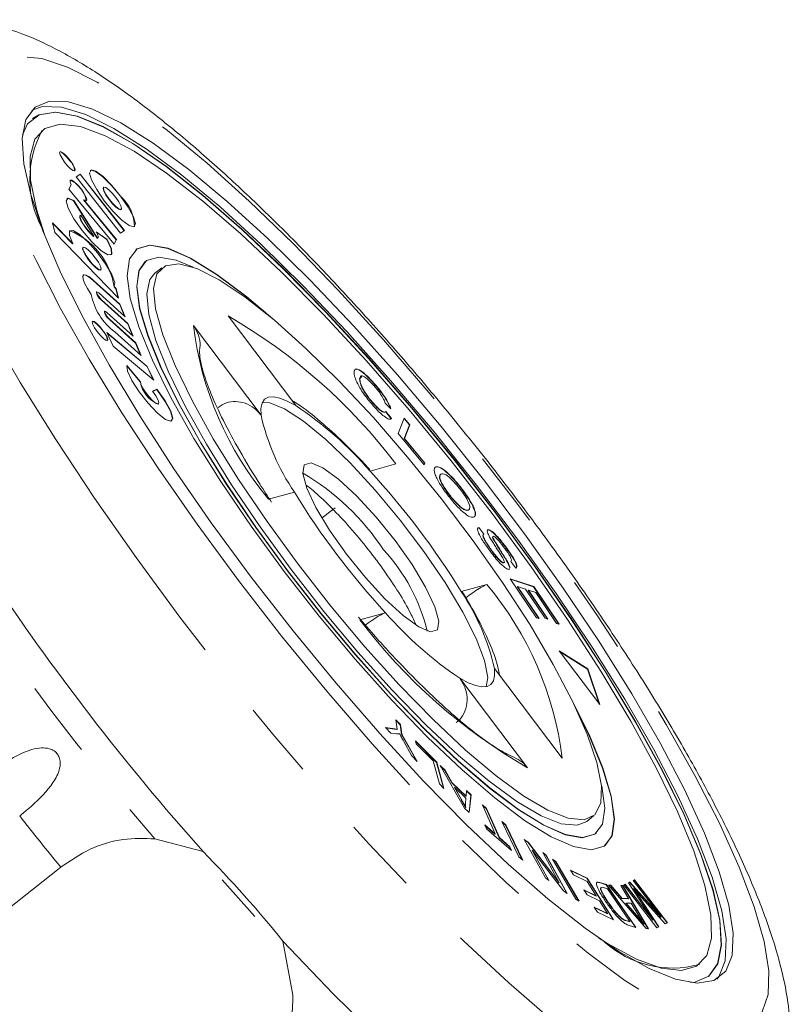
# Model space of a CAD drawing. Units: millimetres. Extents: x 184 to 290, y 47 to 268.
# Drawn here: x 269 to 282, y 251 to 268 of the extents above; entities that cross this region are included whole.
import ezdxf

# ---------------------------------------------------------------- set-up
doc = ezdxf.new("R2010")
doc.units = ezdxf.units.MM
doc.linetypes.add('PHANTOM', pattern=[12.7, 6.35, -1.27, 1.27, -1.27, 1.27, -1.27])

msp = doc.modelspace()

# ---------------------------------------------------------------- linework, layer by layer
at = {"color": 7, "linetype": 'Continuous', "lineweight": 15}
for p, q in [((269.417, 265.885), (269.414, 265.882)), ((270.046, 265.165), (269.98, 265.122)), ((269.98, 265.122), (270.706, 264.193)), ((270.043, 265.162), (269.981, 265.122)), ((270.043, 265.162), (270.046, 265.165)), ((270.768, 264.232), (270.043, 265.162)), ((270.772, 264.235), (270.046, 265.165)), ((269.896, 264.99), (269.857, 264.915)), ((270.431, 264.948), (270.428, 264.945)), ((269.857, 264.915), (270.604, 264.009)), ((269.936, 264.727), (269.94, 264.73)), ((270.324, 264.108), (269.936, 264.727)), ((270.328, 264.111), (269.94, 264.73)), ((270.097, 264.739), (270.101, 264.742)), ((270.639, 264.082), (270.097, 264.739)), ((270.643, 264.085), (270.101, 264.742)), ((270.268, 264.142), (270.052, 264.487)), ((270.717, 264.578), (270.721, 264.581)), ((269.92, 264.02), (269.589, 264.362)), ((269.589, 264.362), (269.626, 264.202)), ((269.916, 264.017), (269.591, 264.353)), ((269.626, 264.202), (270.674, 263.118)), ((270.264, 264.139), (270.268, 264.142)), ((270.488, 264.089), (270.309, 264.215)), ((270.484, 264.086), (270.314, 264.206)), ((270.706, 264.193), (270.772, 264.235)), ((269.916, 264.017), (269.92, 264.02)), ((270.324, 264.108), (270.328, 264.111)), ((270.484, 264.086), (270.488, 264.089)), ((270.603, 264.011), (270.639, 264.082)), ((270.604, 264.009), (270.643, 264.085)), ((270.639, 264.082), (270.643, 264.085)), ((270.093, 263.957), (270.089, 263.954)), ((271.12, 263.726), (271.116, 263.723)), ((270.381, 263.584), (270.385, 263.587)), ((271.39, 263.62), (271.275, 263.53)), ((270.695, 263.018), (270.26, 263.411)), ((270.699, 263.021), (270.264, 263.414)), ((270.314, 263.225), (270.31, 263.222)), ((270.35, 263.206), (270.785, 262.813)), ((270.602, 263.308), (270.606, 263.311)), ((270.633, 263.275), (270.602, 263.308)), ((270.637, 263.278), (270.606, 263.311)), ((270.633, 263.275), (270.637, 263.278)), ((270.668, 263.124), (270.633, 263.275)), ((270.674, 263.118), (270.637, 263.278)), ((270.827, 262.699), (270.391, 263.092)), ((270.831, 262.702), (270.395, 263.095)), ((270.695, 263.018), (270.699, 263.021)), ((270.777, 262.82), (270.695, 263.018)), ((270.785, 262.813), (270.699, 263.021)), ((270.446, 262.905), (270.442, 262.902)), ((270.481, 262.887), (270.917, 262.494)), ((270.958, 262.38), (270.523, 262.773)), ((270.962, 262.383), (270.527, 262.776)), ((270.827, 262.699), (270.831, 262.702)), ((270.908, 262.501), (270.827, 262.699)), ((270.917, 262.494), (270.831, 262.702)), ((273.598, 261.351), (272.481, 262.827)), ((271.15, 261.997), (270.482, 262.555)), ((270.482, 262.555), (270.589, 262.329)), ((271.146, 261.994), (270.487, 262.545)), ((270.613, 262.568), (271.048, 262.174)), ((271.91, 262.668), (273.026, 261.192)), ((270.958, 262.38), (270.962, 262.383)), ((271.04, 262.182), (270.958, 262.38)), ((271.048, 262.174), (270.962, 262.383)), ((270.589, 262.329), (271.258, 261.77)), ((271.037, 261.739), (270.814, 262.006)), ((271.04, 261.742), (270.815, 262.012)), ((271.146, 261.994), (271.15, 261.997)), ((271.249, 261.778), (271.146, 261.994)), ((271.258, 261.77), (271.15, 261.997)), ((271.037, 261.739), (271.04, 261.742)), ((274.686, 261.831), (274.651, 261.79)), ((274.651, 261.79), (274.655, 261.793)), ((274.888, 261.714), (274.891, 261.717)), ((271.309, 261.621), (271.238, 261.586)), ((271.306, 261.618), (271.239, 261.585)), ((271.306, 261.618), (271.309, 261.621)), ((271.333, 261.374), (271.337, 261.377)), ((274.875, 261.385), (274.879, 261.388)), ((275.167, 261.299), (275.075, 261.39)), ((275.081, 261.249), (275.173, 261.133)), ((275.085, 261.252), (275.177, 261.136)), ((275.173, 261.133), (275.177, 261.136)), ((275.286, 260.89), (275.387, 261.144)), ((275.385, 261.139), (275.475, 261.031)), ((275.387, 261.144), (275.478, 261.034)), ((275.718, 260.373), (275.286, 260.89)), ((275.475, 261.031), (275.386, 260.807)), ((275.478, 261.034), (275.389, 260.81)), ((275.475, 261.031), (275.478, 261.034)), ((275.386, 260.807), (275.389, 260.81)), ((275.386, 260.807), (275.726, 260.4)), ((275.389, 260.81), (275.729, 260.403)), ((275.726, 260.4), (275.716, 260.375)), ((275.729, 260.403), (275.718, 260.373)), ((275.726, 260.4), (275.729, 260.403)), ((275.248, 260.39), (274.823, 260.272)), ((275.892, 260.334), (275.896, 260.337)), ((273.576, 259.924), (273.151, 259.806)), ((276.321, 259.993), (276.325, 259.996)), ((276.135, 259.871), (276.139, 259.874)), ((274.031, 259.503), (274.211, 259.639)), ((276.447, 259.63), (276.451, 259.633)), ((276.615, 259.34), (276.619, 259.343)), ((276.615, 259.34), (276.698, 259.231)), ((276.619, 259.343), (276.702, 259.234)), ((276.767, 259.305), (276.771, 259.308)), ((276.849, 259.16), (276.852, 259.163)), ((276.815, 258.974), (276.819, 258.977)), ((277.074, 258.997), (277.078, 259)), ((277.074, 258.794), (277.078, 258.797)), ((277.226, 258.674), (277.142, 258.784)), ((277.024, 258.757), (277.031, 258.764)), ((277.024, 258.757), (277.028, 258.76)), ((277.117, 258.662), (277.111, 258.652)), ((277.121, 258.665), (277.112, 258.649)), ((277.134, 258.496), (277.524, 258.367)), ((277.567, 257.856), (277.134, 258.496)), ((277.137, 258.49), (277.52, 258.364)), ((276.325, 258.285), (276.749, 258.404)), ((277.253, 258.364), (277.256, 258.367)), ((277.253, 258.364), (277.605, 257.843)), ((277.256, 258.367), (277.613, 257.841)), ((277.389, 258.323), (277.256, 258.367)), ((277.71, 257.849), (277.389, 258.323)), ((277.431, 258.305), (277.435, 258.308)), ((277.431, 258.305), (277.749, 257.836)), ((277.435, 258.308), (277.756, 257.834)), ((277.555, 258.269), (277.435, 258.308)), ((277.52, 258.364), (277.524, 258.367)), ((277.52, 258.364), (277.936, 257.75)), ((277.524, 258.367), (277.944, 257.747)), ((276.325, 258.285), (276.337, 258.281)), ((277.898, 257.762), (277.555, 258.269)), ((274.653, 257.82), (275.078, 257.938)), ((277.613, 257.841), (277.567, 257.856)), ((277.756, 257.834), (277.71, 257.849)), ((277.944, 257.747), (277.898, 257.762)), ((278.412, 257.013), (277.939, 257.311)), ((277.939, 257.311), (278.61, 256.423)), ((278.408, 257.01), (277.947, 257.301)), ((277.991, 255.542), (276.874, 257.018)), ((278.408, 257.01), (278.412, 257.013)), ((278.602, 256.434), (278.408, 257.01)), ((278.61, 256.423), (278.412, 257.013)), ((276.303, 256.859), (277.419, 255.383)), ((275.076, 256.047), (275.271, 256.017)), ((275.164, 255.953), (275.076, 256.047)), ((275.08, 256.043), (275.267, 256.014)), ((275.247, 256.173), (275.323, 256.093)), ((275.271, 256.017), (275.247, 256.173)), ((275.248, 256.165), (275.319, 256.089)), ((275.319, 256.089), (275.323, 256.093)), ((275.319, 256.089), (275.343, 255.933)), ((275.323, 256.093), (275.347, 255.936)), ((275.258, 255.944), (275.164, 255.953)), ((275.267, 256.014), (275.271, 256.017)), ((275.343, 255.933), (275.347, 255.936)), ((275.343, 255.933), (275.587, 255.502)), ((275.347, 255.936), (275.601, 255.487)), ((275.509, 255.586), (275.379, 255.818)), ((275.572, 255.828), (275.923, 255.474)), ((275.586, 255.777), (275.572, 255.828)), ((275.575, 255.819), (275.919, 255.471)), ((275.863, 255.498), (275.586, 255.777)), ((275.601, 255.487), (275.509, 255.586)), ((275.967, 255.118), (275.863, 255.498)), ((275.919, 255.471), (275.923, 255.474)), ((275.919, 255.471), (276.035, 255.05)), ((275.923, 255.474), (276.041, 255.043)), ((275.978, 255.418), (276.061, 255.341)), ((276.38, 254.717), (275.978, 255.418)), ((275.987, 255.404), (276.057, 255.338)), ((276.057, 255.338), (276.061, 255.341)), ((276.057, 255.338), (276.175, 255.129)), ((276.061, 255.341), (276.178, 255.132)), ((276.041, 255.043), (275.967, 255.118)), ((276.175, 255.129), (276.178, 255.132)), ((276.175, 255.129), (276.403, 254.913)), ((276.178, 255.132), (276.406, 254.916)), ((276.216, 255.055), (276.22, 255.058)), ((276.216, 255.055), (276.323, 254.865)), ((276.22, 255.058), (276.326, 254.868)), ((276.405, 254.883), (276.22, 255.058)), ((276.397, 254.796), (276.405, 254.883)), ((276.403, 254.913), (276.406, 254.916)), ((276.406, 254.916), (276.412, 255.008)), ((276.412, 255.008), (276.489, 254.936)), ((276.412, 255.002), (276.485, 254.933)), ((276.485, 254.933), (276.455, 254.646)), ((276.489, 254.936), (276.458, 254.643)), ((276.485, 254.933), (276.489, 254.936)), ((276.398, 254.727), (276.402, 254.73)), ((276.886, 254.292), (276.675, 254.773)), ((276.675, 254.773), (276.744, 254.713)), ((276.68, 254.763), (276.74, 254.71)), ((276.458, 254.643), (276.38, 254.717)), ((276.74, 254.71), (276.744, 254.713)), ((276.74, 254.71), (276.951, 254.229)), ((276.744, 254.713), (276.955, 254.232)), ((278.395, 254.499), (278.51, 254.59)), ((276.714, 254.443), (276.886, 254.292)), ((276.742, 254.379), (276.714, 254.443)), ((276.718, 254.433), (276.882, 254.289)), ((277.276, 253.915), (276.995, 254.496)), ((276.995, 254.496), (277.062, 254.441)), ((277, 254.486), (277.058, 254.438)), ((277.058, 254.438), (277.062, 254.441)), ((277.058, 254.438), (277.333, 253.867)), ((277.062, 254.441), (277.342, 253.86)), ((277.155, 254.017), (276.742, 254.379)), ((276.882, 254.289), (276.886, 254.292)), ((278.546, 254.3), (278.55, 254.303)), ((271.276, 254.211), (272.07, 254.002)), ((276.951, 254.229), (276.955, 254.232)), ((276.951, 254.229), (277.123, 254.079)), ((276.955, 254.232), (277.127, 254.082)), ((277.123, 254.079), (277.127, 254.082)), ((277.123, 254.079), (277.146, 254.025)), ((277.127, 254.082), (277.155, 254.017)), ((277.366, 254.203), (277.428, 254.158)), ((277.714, 253.569), (277.366, 254.203)), ((277.371, 254.193), (277.425, 254.155)), ((277.425, 254.155), (277.428, 254.158)), ((277.425, 254.155), (277.939, 253.484)), ((277.428, 254.158), (277.943, 253.487)), ((277.342, 253.86), (277.276, 253.915)), ((277.495, 254.022), (277.499, 254.025)), ((277.495, 254.022), (277.763, 253.534)), ((277.499, 254.025), (277.772, 253.527)), ((278.013, 253.354), (277.499, 254.025)), ((277.67, 253.985), (277.728, 253.944)), ((277.943, 253.487), (277.67, 253.985)), ((277.675, 253.976), (277.724, 253.941)), ((277.724, 253.941), (277.728, 253.944)), ((277.724, 253.941), (278.067, 253.316)), ((277.728, 253.944), (278.076, 253.31)), ((278.214, 253.219), (277.83, 253.875)), ((277.83, 253.875), (277.886, 253.839)), ((277.835, 253.866), (277.882, 253.836)), ((277.882, 253.836), (277.886, 253.839)), ((277.882, 253.836), (278.261, 253.189)), ((277.886, 253.839), (278.27, 253.183)), ((265.391, 250.329), (269.722, 253.744)), ((278.177, 253.617), (278.126, 253.698)), ((278.126, 253.698), (278.402, 253.564)), ((278.13, 253.691), (278.398, 253.561)), ((278.404, 253.506), (278.177, 253.617)), ((272.921, 252.932), (272.383, 253.536)), ((277.772, 253.527), (277.714, 253.569)), ((277.939, 253.484), (277.943, 253.487)), ((278.398, 253.561), (278.402, 253.564)), ((278.398, 253.561), (278.832, 252.88)), ((278.402, 253.564), (278.84, 252.876)), ((278.554, 253.272), (278.404, 253.506)), ((278.606, 253.49), (278.719, 253.456)), ((278.61, 253.493), (278.723, 253.459)), ((278.719, 253.456), (278.723, 253.459)), ((278.719, 253.456), (279.199, 252.754)), ((278.723, 253.459), (279.206, 252.751)), ((278.756, 253.449), (278.794, 253.448)), ((279.377, 252.732), (278.756, 253.449)), ((278.759, 253.445), (278.79, 253.445)), ((278.79, 253.445), (278.794, 253.448)), ((278.79, 253.445), (278.976, 253.228)), ((278.794, 253.448), (278.98, 253.231)), ((279.085, 253.228), (278.956, 253.443)), ((278.956, 253.443), (278.991, 253.443)), ((278.958, 253.44), (278.988, 253.44)), ((278.988, 253.44), (278.991, 253.443)), ((278.988, 253.44), (279.407, 252.731)), ((278.991, 253.443), (279.412, 252.731)), ((279.009, 253.452), (279.032, 253.463)), ((279.554, 252.746), (279.009, 253.452)), ((279.01, 253.451), (279.028, 253.46)), ((279.028, 253.46), (279.032, 253.463)), ((279.028, 253.46), (279.484, 252.869)), ((279.032, 253.463), (279.488, 252.872)), ((279.085, 253.489), (279.106, 253.499)), ((279.085, 253.488), (279.103, 253.496)), ((279.488, 252.872), (279.085, 253.489)), ((279.103, 253.496), (279.106, 253.499)), ((279.103, 253.496), (279.618, 252.921)), ((279.106, 253.499), (279.622, 252.924)), ((279.159, 253.525), (279.182, 253.536)), ((279.159, 253.524), (279.178, 253.533)), ((279.622, 252.924), (279.159, 253.525)), ((279.178, 253.533), (279.182, 253.536)), ((279.178, 253.533), (279.722, 252.828)), ((279.182, 253.536), (279.726, 252.83)), ((278.076, 253.31), (278.013, 253.354)), ((278.349, 253.372), (278.554, 253.272)), ((278.401, 253.291), (278.349, 253.372)), ((278.354, 253.365), (278.55, 253.269)), ((278.605, 253.191), (278.401, 253.291)), ((278.55, 253.269), (278.554, 253.272)), ((278.625, 253.379), (278.629, 253.382)), ((278.739, 253.388), (278.672, 253.408)), ((279.107, 252.847), (278.739, 253.388)), ((279.169, 253.389), (279.173, 253.392)), ((279.247, 253.271), (279.582, 252.76)), ((279.25, 253.274), (279.586, 252.762)), ((279.69, 252.812), (279.262, 253.291)), ((278.27, 253.183), (278.214, 253.219)), ((278.74, 252.981), (278.605, 253.191)), ((278.748, 253.162), (278.752, 253.165)), ((278.976, 253.228), (278.98, 253.231)), ((278.976, 253.228), (279.081, 253.225)), ((278.98, 253.231), (279.085, 253.228)), ((279.042, 253.15), (279.046, 253.153)), ((279.042, 253.15), (279.212, 252.952)), ((279.046, 253.153), (279.216, 252.955)), ((279.131, 253.151), (279.046, 253.153)), ((279.081, 253.225), (279.085, 253.228)), ((279.256, 252.943), (279.131, 253.151)), ((278.521, 253.088), (278.74, 252.981)), ((278.573, 253.006), (278.521, 253.088)), ((278.526, 253.08), (278.736, 252.978)), ((278.84, 252.876), (278.573, 253.006)), ((278.736, 252.978), (278.74, 252.981)), ((278.974, 252.895), (278.978, 252.898)), ((279.038, 252.864), (279.104, 252.844)), ((279.041, 252.867), (279.107, 252.847)), ((279.206, 252.751), (279.098, 252.784)), ((279.104, 252.844), (279.107, 252.847)), ((279.337, 252.804), (279.341, 252.807)), ((279.484, 252.869), (279.488, 252.872)), ((279.618, 252.921), (279.622, 252.924)), ((279.726, 252.83), (279.69, 252.812)), ((279.412, 252.731), (279.377, 252.732)), ((279.586, 252.762), (279.554, 252.746)), ((273.387, 252.526), (273.547, 251.668)), ((280.249, 252.14), (280.253, 252.143))]:
    msp.add_line(p, q, dxfattribs=at)
at = {"color": 8, "linetype": 'PHANTOM', "lineweight": 0}
for p, q in [((270.26, 263.411), (270.264, 263.414)), ((270.391, 263.092), (270.395, 263.095)), ((270.523, 262.773), (270.527, 262.776)), ((276.323, 254.865), (276.326, 254.868)), ((278.606, 253.49), (278.61, 253.493)), ((279.247, 253.271), (279.25, 253.274)), ((279.212, 252.952), (279.216, 252.955)), ((279.038, 252.864), (279.041, 252.867))]:
    msp.add_line(p, q, dxfattribs=at)
at = {"color": 8, "linetype": 'PHANTOM', "lineweight": 0, "flags": 128}
for points in [[(271.689, 257.862), (270.964, 258.845), (270.279, 259.825), (269.64, 260.79), (269.056, 261.73), (268.533, 262.632), (268.078, 263.487), (267.696, 264.285), (267.391, 265.016), (267.167, 265.671), (267.027, 266.244), (266.971, 266.727), (267.002, 267.114), (267.118, 267.401), (267.318, 267.585), (267.495, 267.649)], [(272.655, 258.466), (271.971, 259.396), (271.327, 260.322), (270.731, 261.232), (270.193, 262.113), (269.719, 262.953), (269.316, 263.741), (268.989, 264.467), (268.743, 265.12), (268.581, 265.691), (268.504, 266.174), (268.515, 266.561), (268.613, 266.847), (268.797, 267.028), (269.064, 267.102), (269.41, 267.069), (269.832, 266.927), (270.322, 266.68), (270.875, 266.33), (271.484, 265.882), (272.139, 265.343), (272.832, 264.72), (273.554, 264.02), (274.295, 263.254), (275.044, 262.432), (275.792, 261.565), (276.529, 260.665), (277.245, 259.744), (277.929, 258.814), (278.574, 257.887), (279.169, 256.978), (279.707, 256.097), (280.181, 255.257), (280.584, 254.469), (280.911, 253.743), (281.157, 253.09), (281.32, 252.519), (281.396, 252.036), (281.385, 251.649), (281.287, 251.363), (281.103, 251.182), (280.836, 251.107), (280.49, 251.141), (280.069, 251.283), (279.578, 251.53), (279.025, 251.88), (278.417, 252.328), (277.761, 252.867), (277.068, 253.49), (276.346, 254.19), (275.606, 254.956), (274.856, 255.778), (274.108, 256.645), (273.371, 257.545), (272.655, 258.466)], [(281.519, 249.861), (281.469, 249.773), (281.269, 249.589), (280.987, 249.511), (280.626, 249.539), (280.191, 249.673), (279.687, 249.911), (279.12, 250.251), (278.497, 250.689), (277.824, 251.22), (277.109, 251.837), (276.362, 252.533), (275.59, 253.3), (274.803, 254.129), (274.011, 255.01), (273.221, 255.934), (272.444, 256.888), (271.689, 257.862)], [(279.502, 247.301), (279.085, 247.373), (278.591, 247.558), (278.026, 247.853), (277.395, 248.255), (276.708, 248.76), (275.97, 249.361), (275.191, 250.051), (274.38, 250.823), (273.547, 251.668)]]:
    msp.add_lwpolyline(points, dxfattribs=at)
at = {"color": 7, "linetype": 'Continuous', "lineweight": 15, "flags": 128}
for points in [[(272.864, 258.524), (272.206, 259.42), (271.59, 260.31), (271.025, 261.182), (270.519, 262.023), (270.08, 262.819), (269.715, 263.56), (269.43, 264.232), (269.228, 264.827), (269.113, 265.335), (269.087, 265.749), (269.149, 266.062), (269.299, 266.27), (269.535, 266.369), (269.853, 266.357), (270.248, 266.236), (270.715, 266.007), (271.246, 265.673), (271.833, 265.24), (272.467, 264.713), (273.139, 264.102), (273.838, 263.415), (274.554, 262.662), (275.276, 261.856), (275.994, 261.008), (276.695, 260.131), (277.37, 259.238), (278.008, 258.344), (278.6, 257.461), (279.137, 256.603), (279.61, 255.782), (280.012, 255.013), (280.338, 254.305), (280.582, 253.67), (280.741, 253.117), (280.812, 252.656), (280.794, 252.291), (280.687, 252.031), (280.494, 251.877), (280.216, 251.833), (279.859, 251.899), (279.427, 252.075), (278.927, 252.357), (278.368, 252.741), (277.756, 253.222), (277.102, 253.792), (276.415, 254.443), (275.706, 255.164), (274.985, 255.945), (274.264, 256.774), (273.553, 257.638), (272.864, 258.524)], [(269.247, 266.22), (269.42, 266.278), (269.738, 266.267), (270.134, 266.146), (270.6, 265.916), (271.131, 265.583), (271.718, 265.149), (272.352, 264.623), (273.024, 264.011), (273.723, 263.324), (274.439, 262.572), (275.161, 261.765), (275.879, 260.917), (276.58, 260.04), (277.255, 259.148), (277.893, 258.253), (278.485, 257.37), (279.022, 256.512), (279.495, 255.692), (279.897, 254.922), (280.223, 254.214), (280.467, 253.579), (280.626, 253.027), (280.697, 252.565), (280.679, 252.201), (280.572, 251.94), (280.539, 251.899)], [(276.893, 259.587), (276.213, 260.461), (275.512, 261.314), (274.801, 262.131), (274.09, 262.901), (273.391, 263.613), (272.713, 264.254), (272.068, 264.817), (271.465, 265.291), (270.912, 265.67), (270.42, 265.948), (269.994, 266.121), (269.641, 266.187), (269.368, 266.143), (269.177, 265.992), (269.091, 265.813)], [(276.889, 259.584), (276.209, 260.458), (275.508, 261.311), (274.797, 262.128), (274.086, 262.898), (273.387, 263.61), (272.709, 264.251), (272.064, 264.813), (271.461, 265.288), (270.909, 265.667), (270.416, 265.945), (269.99, 266.118), (269.638, 266.183), (269.364, 266.14), (269.259, 266.079)], [(276.836, 259.571), (276.161, 260.438), (275.466, 261.282), (274.76, 262.091), (274.056, 262.851), (273.364, 263.551), (272.695, 264.179), (272.06, 264.725), (271.469, 265.182), (270.931, 265.541), (270.454, 265.797), (270.047, 265.947), (269.715, 265.987), (269.463, 265.917), (269.297, 265.738), (269.218, 265.453), (269.227, 265.067), (269.325, 264.585), (269.455, 264.169)], [(269.878, 265.389), (269.828, 265.449), (269.779, 265.498), (269.738, 265.528), (269.712, 265.535), (269.703, 265.518), (269.714, 265.48), (269.744, 265.425), (269.786, 265.363), (269.836, 265.303), (269.885, 265.254), (269.926, 265.224), (269.952, 265.217), (269.961, 265.234), (269.95, 265.272), (269.92, 265.327), (269.878, 265.389)], [(269.874, 265.386), (269.824, 265.446), (269.775, 265.495), (269.734, 265.525), (269.708, 265.532), (269.706, 265.532)], [(270.711, 264.802), (270.565, 264.979), (270.421, 265.123), (270.3, 265.212), (270.222, 265.233), (270.197, 265.183), (270.23, 265.07), (270.316, 264.909), (270.441, 264.727), (270.587, 264.551), (270.731, 264.407), (270.852, 264.317), (270.93, 264.296), (270.955, 264.346), (270.922, 264.46), (270.836, 264.62), (270.711, 264.802)], [(270.707, 264.799), (270.561, 264.976), (270.417, 265.12), (270.296, 265.209), (270.218, 265.23), (270.207, 265.225)], [(270.101, 264.742), (270.136, 264.726), (270.151, 264.74), (270.142, 264.779), (270.111, 264.84), (270.063, 264.909), (270.007, 264.977), (269.952, 265.031), (269.907, 265.063), (269.881, 265.066), (269.877, 265.04), (269.896, 264.99)], [(270.428, 264.945), (270.422, 264.927), (270.435, 264.882), (270.469, 264.819), (270.519, 264.747), (270.576, 264.677), (270.634, 264.62), (270.681, 264.585), (270.712, 264.576), (270.717, 264.578)], [(270.629, 264.78), (270.572, 264.849), (270.514, 264.906), (270.467, 264.942), (270.436, 264.95), (270.426, 264.93), (270.439, 264.885), (270.473, 264.822), (270.523, 264.75), (270.58, 264.68), (270.637, 264.623), (270.685, 264.588), (270.716, 264.579), (270.726, 264.599), (270.713, 264.644), (270.679, 264.707), (270.629, 264.78)], [(269.94, 264.73), (269.845, 264.769), (269.811, 264.724), (269.844, 264.604), (269.938, 264.43), (270.077, 264.233), (270.235, 264.048), (270.386, 263.906), (270.502, 263.835), (270.563, 263.845), (270.558, 263.935), (270.488, 264.089)], [(269.936, 264.727), (269.841, 264.766), (269.821, 264.759)], [(270.048, 264.484), (270.036, 264.473), (270.038, 264.445), (270.055, 264.402), (270.085, 264.349), (270.125, 264.29), (270.172, 264.232), (270.219, 264.18), (270.264, 264.139)], [(270.052, 264.487), (270.039, 264.476), (270.042, 264.448), (270.059, 264.405), (270.089, 264.352), (270.129, 264.293), (270.175, 264.235), (270.223, 264.183), (270.268, 264.142)], [(270.606, 263.311), (270.614, 263.381), (270.564, 263.512), (270.463, 263.684), (270.328, 263.869), (270.178, 264.039), (270.039, 264.168), (269.93, 264.235), (269.869, 264.231), (269.866, 264.155), (269.92, 264.02)], [(270.309, 264.215), (270.321, 264.193), (270.33, 264.173), (270.337, 264.155), (270.341, 264.14), (270.342, 264.127), (270.34, 264.118), (270.335, 264.113), (270.328, 264.111)], [(270.551, 263.832), (270.559, 263.842), (270.554, 263.932), (270.484, 264.086)], [(273.222, 262.778), (272.791, 263.144), (272.298, 263.513), (271.862, 263.782), (271.493, 263.944), (271.198, 263.995), (270.984, 263.936), (270.857, 263.767), (270.818, 263.491), (270.869, 263.115), (271.009, 262.648), (271.234, 262.1), (271.54, 261.483), (271.919, 260.81), (272.363, 260.098), (272.863, 259.361), (273.406, 258.617), (273.982, 257.881), (274.577, 257.171), (275.177, 256.502), (275.77, 255.889), (276.342, 255.346), (276.88, 254.885), (277.372, 254.516), (277.808, 254.247), (278.178, 254.085), (278.473, 254.033), (278.686, 254.093), (278.814, 254.262), (278.852, 254.538), (278.801, 254.913), (278.662, 255.38), (278.437, 255.929), (278.131, 256.546), (278.119, 256.568)], [(273.097, 262.882), (272.787, 263.141), (272.294, 263.51), (271.858, 263.779), (271.489, 263.94), (271.194, 263.992), (270.98, 263.933), (270.962, 263.919)], [(270.089, 263.954), (270.083, 263.936), (270.097, 263.891), (270.131, 263.827), (270.181, 263.754), (270.239, 263.683), (270.297, 263.626), (270.345, 263.59), (270.377, 263.582), (270.381, 263.584)], [(270.293, 263.787), (270.234, 263.858), (270.177, 263.915), (270.129, 263.951), (270.097, 263.959), (270.087, 263.939), (270.1, 263.894), (270.135, 263.83), (270.185, 263.757), (270.243, 263.686), (270.301, 263.629), (270.349, 263.593), (270.381, 263.585), (270.39, 263.605), (270.377, 263.65), (270.343, 263.714), (270.293, 263.787)], [(271.116, 263.723), (271.012, 263.573), (270.975, 263.309), (271.024, 262.948), (271.158, 262.5), (271.374, 261.974), (271.668, 261.381), (272.032, 260.736), (272.458, 260.052), (272.938, 259.344), (273.46, 258.63), (274.012, 257.923), (274.583, 257.242), (275.159, 256.599), (275.729, 256.011), (276.278, 255.489), (276.794, 255.047), (277.267, 254.693), (277.686, 254.435), (278.04, 254.279), (278.323, 254.23), (278.528, 254.287), (278.546, 254.3)], [(271.908, 263.629), (271.626, 263.746), (271.343, 263.796), (271.138, 263.739), (271.016, 263.576), (270.979, 263.312), (271.028, 262.951), (271.162, 262.503), (271.378, 261.977), (271.671, 261.384), (272.035, 260.739), (272.462, 260.055), (272.942, 259.347), (273.463, 258.633), (274.016, 257.926), (274.587, 257.245), (275.163, 256.602), (275.732, 256.014), (276.281, 255.492), (276.798, 255.05), (277.271, 254.696), (277.689, 254.438), (278.044, 254.282), (278.327, 254.233), (278.532, 254.29), (278.655, 254.452), (278.692, 254.717), (278.643, 255.077), (278.64, 255.091)], [(273.636, 258.739), (273.124, 259.441), (272.655, 260.134), (272.239, 260.804), (271.888, 261.434), (271.608, 262.009), (271.406, 262.516), (271.287, 262.943), (271.255, 263.28), (271.309, 263.52), (271.448, 263.656), (271.669, 263.685), (271.968, 263.607), (272.336, 263.423), (272.765, 263.138), (273.246, 262.759), (273.767, 262.294), (274.315, 261.754), (274.878, 261.152), (275.443, 260.502), (275.996, 259.819), (276.525, 259.12), (277.017, 258.42), (277.461, 257.737), (277.845, 257.085), (278.162, 256.481), (278.404, 255.938), (278.564, 255.47), (278.64, 255.086), (278.629, 254.797), (278.532, 254.609), (278.352, 254.526), (278.091, 254.551), (277.757, 254.682), (277.357, 254.917), (276.9, 255.25), (276.398, 255.674), (275.862, 256.178), (275.305, 256.75), (274.739, 257.378), (274.178, 258.046), (273.636, 258.739)], [(270.264, 263.414), (270.195, 263.47), (270.139, 263.502), (270.102, 263.506), (270.085, 263.484), (270.09, 263.436), (270.117, 263.366), (270.163, 263.279), (270.226, 263.183)], [(270.26, 263.411), (270.191, 263.467), (270.136, 263.499), (270.098, 263.503), (270.093, 263.501)], [(273.521, 258.649), (273.009, 259.35), (272.54, 260.044), (272.124, 260.713), (271.773, 261.343), (271.493, 261.918), (271.291, 262.425), (271.173, 262.853), (271.14, 263.19), (271.194, 263.429), (271.275, 263.53)], [(270.395, 263.095), (270.372, 263.119), (270.349, 263.147), (270.329, 263.176), (270.316, 263.201), (270.312, 263.219), (270.317, 263.226), (270.33, 263.221), (270.35, 263.206)], [(270.527, 262.776), (270.504, 262.799), (270.48, 262.828), (270.461, 262.857), (270.448, 262.882), (270.443, 262.899), (270.448, 262.906), (270.461, 262.902), (270.481, 262.887)], [(270.414, 262.594), (270.365, 262.654), (270.316, 262.703), (270.275, 262.734), (270.248, 262.741), (270.239, 262.724), (270.251, 262.685), (270.28, 262.631), (270.322, 262.569), (270.372, 262.509), (270.421, 262.46), (270.462, 262.429), (270.489, 262.422), (270.497, 262.439), (270.486, 262.478), (270.457, 262.532), (270.414, 262.594)], [(270.41, 262.591), (270.361, 262.651), (270.312, 262.7), (270.271, 262.731), (270.244, 262.738), (270.242, 262.737)], [(270.815, 262.012), (270.825, 261.918), (270.896, 261.765), (271.016, 261.578), (271.166, 261.389), (271.32, 261.228), (271.452, 261.124), (271.54, 261.093), (271.57, 261.141), (271.536, 261.259), (271.444, 261.429), (271.309, 261.621)], [(271.238, 261.586), (271.292, 261.509), (271.329, 261.441), (271.342, 261.394), (271.33, 261.375), (271.295, 261.387), (271.242, 261.429), (271.181, 261.493), (271.121, 261.569), (271.073, 261.644), (271.044, 261.705), (271.04, 261.742)], [(271.552, 261.096), (271.566, 261.138), (271.532, 261.256), (271.44, 261.426), (271.306, 261.618)], [(273.026, 261.192), (273.023, 261.305), (273.043, 261.393), (273.085, 261.454), (273.148, 261.488), (273.232, 261.495), (273.336, 261.474), (273.458, 261.426), (273.598, 261.351)], [(273.047, 261.401), (273.168, 261.397), (273.415, 261.299), (273.728, 261.094), (274.094, 260.792), (274.494, 260.407), (274.91, 259.956), (275.322, 259.462), (275.712, 258.946), (276.061, 258.434), (276.352, 257.949), (276.573, 257.514), (276.712, 257.149), (276.763, 256.871), (276.739, 256.718)], [(274.435, 258.903), (274.155, 259.299), (273.93, 259.672), (273.779, 259.992), (273.713, 260.233), (273.738, 260.375), (273.852, 260.406), (274.045, 260.325), (274.303, 260.138), (274.603, 259.86), (274.923, 259.513), (275.235, 259.126), (275.515, 258.73), (275.74, 258.356), (275.892, 258.037), (275.958, 257.796), (275.933, 257.654), (275.819, 257.622), (275.625, 257.703), (275.368, 257.891), (275.067, 258.169), (274.748, 258.516), (274.435, 258.903)], [(278.592, 252.58), (278.74, 252.488), (279.216, 252.231), (279.624, 252.082), (279.956, 252.042), (280.207, 252.112), (280.374, 252.291), (280.453, 252.575), (280.443, 252.962), (280.345, 253.444), (280.161, 254.013), (279.892, 254.662), (279.543, 255.379), (279.121, 256.153), (278.63, 256.973), (278.08, 257.825), (277.479, 258.695), (276.836, 259.571)], [(280.404, 251.944), (280.405, 251.945), (280.553, 252.15), (280.615, 252.458), (280.589, 252.866), (280.475, 253.368), (280.276, 253.954), (279.995, 254.618), (279.635, 255.348), (279.202, 256.133), (278.703, 256.962), (278.146, 257.823), (277.538, 258.701), (276.889, 259.584)], [(280.107, 251.843), (280.176, 251.85), (280.409, 251.948), (280.557, 252.153), (280.619, 252.461), (280.592, 252.869), (280.479, 253.371), (280.28, 253.957), (279.998, 254.621), (279.639, 255.351), (279.206, 256.136), (278.707, 256.965), (278.149, 257.826), (277.542, 258.704), (276.893, 259.587)], [(278.395, 254.499), (278.237, 254.436), (277.976, 254.46), (277.642, 254.592), (277.242, 254.827), (276.786, 255.16), (276.283, 255.583), (275.747, 256.087), (275.19, 256.66), (274.624, 257.287), (274.063, 257.956), (273.521, 258.649)], [(276.874, 257.018), (276.877, 256.905), (276.857, 256.817), (276.816, 256.756), (276.752, 256.722), (276.668, 256.715), (276.565, 256.736), (276.442, 256.784), (276.303, 256.859)], [(278.701, 254.103), (278.81, 254.259), (278.849, 254.535), (278.798, 254.91), (278.658, 255.377), (278.433, 255.926), (278.191, 256.422)], [(279.834, 247.799), (279.467, 247.81), (279.021, 247.933), (278.5, 248.167), (277.912, 248.509), (277.262, 248.956), (276.56, 249.501), (275.812, 250.138), (275.027, 250.861), (274.216, 251.66), (273.387, 252.526)]]:
    msp.add_lwpolyline(points, dxfattribs=at)
at = {"color": 7, "linetype": 'Continuous', "lineweight": 15}
for centre, radius, start, end in [((270.93, 265.078), 1.716, 152.0689, 207.9556), ((269.71, 265.205), 0.244, 2.9477, 47.8765), ((269.707, 264.656), 0.443, 9.3473, 67.164), ((270.272, 264.296), 0.665, 0.2177, 49.1942), ((269.424, 263.127), 1.192, 8.732, 68.0357), ((302.892, 281.457), 41.277, 205.459, 221.6938), ((271.197, 263.364), 0.988, 190.5851, 233.7506), ((270.497, 263.249), 0.189, 188.2099, 235.9921), ((270.629, 262.929), 0.189, 188.2099, 235.9921), ((270.247, 262.41), 0.244, 2.9477, 47.8765), ((271.512, 261.822), 0.483, 189.9274, 248.1931), ((270.14, 256.192), 6.211, 41.062, 56.1688), ((276.658, 262.014), 3.724, 192.7559, 214.1365), ((265.414, 251.596), 12.798, 31.5146, 42.6797), ((284.486, 266.614), 12.798, 211.5146, 222.6797), ((273.242, 256.196), 3.724, 12.7559, 34.1365), ((279.761, 262.018), 6.211, 221.062, 236.1688), ((257.687, 239.832), 20.19, 38.9555, 44.5711), ((279.811, 253.762), 1.679, 227.8847, 285.1132)]:
    msp.add_arc(centre, radius, start, end, dxfattribs=at)
at = {"color": 8, "linetype": 'PHANTOM', "lineweight": 0}
for centre, radius, start, end in [((303.779, 282.249), 42.925, 206.3713, 220.7815), ((267.833, 254.763), 9.308, 37.1924, 60.0384), ((277.386, 263.343), 5.518, 187.0267, 219.8657), ((271.624, 256.715), 4.099, 33.4592, 59.384), ((272.849, 256.924), 3.003, 13.6975, 43.053), ((272.514, 254.867), 5.518, 7.0267, 39.8657), ((282.068, 263.447), 9.308, 217.1924, 240.0384), ((314.558, 290.335), 57.871, 218.1466, 219.21824)]:
    msp.add_arc(centre, radius, start, end, dxfattribs=at)
at = {"color": 7, "linetype": 'Continuous', "lineweight": 15}
msp.add_ellipse((329.042, 301.756), major_axis=(189.074, 143.693), ratio=0.001569, start_param=4.415964, end_param=4.417182, dxfattribs=at)
for points, knots in [([(281.516, 249.882), (281.552, 249.954), (281.657, 250.167), (281.732, 250.543), (281.766, 251.015), (281.719, 251.555), (281.585, 252.194), (281.349, 252.927), (281.023, 253.722), (280.632, 254.542), (280.182, 255.386), (279.677, 256.255), (279.121, 257.143), (278.521, 258.046), (277.881, 258.955), (277.207, 259.862), (276.508, 260.758), (275.79, 261.633), (275.06, 262.48), (274.326, 263.289), (273.595, 264.052), (272.873, 264.761), (272.165, 265.41), (271.476, 265.994), (270.806, 266.508), (270.151, 266.95), (269.497, 267.314), (268.898, 267.56), (268.345, 267.683), (267.91, 267.717), (267.639, 267.666), (267.534, 267.647)], [0, 0, 0, 0, 0.012108, 0.035819, 0.062206, 0.093357, 0.131269, 0.173683, 0.214277, 0.253173, 0.291058, 0.328341, 0.365246, 0.40191, 0.43842, 0.474838, 0.511209, 0.547574, 0.58396, 0.620404, 0.656953, 0.693667, 0.730628, 0.767964, 0.805876, 0.844711, 0.88509, 0.927999, 0.958057, 0.983765, 1, 1, 1, 1]), ([(271.91, 262.668), (271.941, 262.617), (272.003, 262.514), (272.032, 262.361), (272.012, 262.276), (272.005, 262.248)], [0, 0, 0, 0, 0.4039232, 0.8080129, 1, 1, 1, 1]), ([(273.2, 259.758), (273.134, 259.858), (272.943, 260.148), (272.666, 260.609), (272.395, 261.111), (272.194, 261.548), (272.071, 261.891), (272.016, 262.122), (272.011, 262.239), (272.013, 262.245), (272.013, 262.246)], [0, 0, 0, 0, 0.082632, 0.23932, 0.39503, 0.548738, 0.698979, 0.827131, 0.943652, 1, 1, 1, 1]), ([(274.559, 261.9), (274.563, 261.923), (274.572, 261.968), (274.654, 261.942), (274.771, 261.846), (274.851, 261.76), (274.891, 261.717)], [0, 0, 0, 0, 0.280469, 0.559443, 0.779536, 1, 1, 1, 1]), ([(274.886, 261.338), (274.833, 261.399), (274.727, 261.522), (274.616, 261.704), (274.567, 261.826), (274.562, 261.875), (274.559, 261.9)], [0, 0, 0, 0, 0.279992, 0.558131, 0.778926, 1, 1, 1, 1]), ([(274.568, 261.924), (274.571, 261.934), (274.579, 261.965), (274.651, 261.938), (274.767, 261.844), (274.847, 261.757), (274.888, 261.714)], [0, 0, 0, 0, 0.157219, 0.483979, 0.741772, 1, 1, 1, 1]), ([(274.651, 261.79), (274.653, 261.768), (274.656, 261.723), (274.7, 261.619), (274.784, 261.493), (274.845, 261.421), (274.875, 261.385)], [0, 0, 0, 0, 0.2811298, 0.5603982, 0.7799076, 1, 1, 1, 1]), ([(274.889, 261.677), (274.85, 261.719), (274.773, 261.801), (274.668, 261.863), (274.66, 261.82), (274.655, 261.793)], [0, 0, 0, 0, 0.280346, 0.559592, 1, 1, 1, 1]), ([(274.655, 261.793), (274.656, 261.771), (274.66, 261.726), (274.703, 261.622), (274.788, 261.496), (274.848, 261.424), (274.879, 261.388)], [0, 0, 0, 0, 0.28113, 0.560398, 0.779908, 1, 1, 1, 1]), ([(274.888, 261.714), (274.922, 261.673), (274.992, 261.593), (275.078, 261.47), (275.136, 261.368), (275.154, 261.32), (275.163, 261.296)], [0, 0, 0, 0, 0.2800718, 0.5594902, 0.7796307, 1, 1, 1, 1]), ([(274.891, 261.717), (274.926, 261.676), (274.996, 261.596), (275.082, 261.473), (275.139, 261.371), (275.158, 261.323), (275.167, 261.299)], [0, 0, 0, 0, 0.2800718, 0.5594902, 0.7796307, 1, 1, 1, 1]), ([(275.075, 261.39), (275.067, 261.412), (275.051, 261.454), (275.004, 261.534), (274.946, 261.612), (274.908, 261.655), (274.889, 261.677)], [0, 0, 0, 0, 0.280513, 0.559546, 0.779536, 1, 1, 1, 1]), ([(272.317, 261.321), (272.361, 261.349), (272.45, 261.404), (272.609, 261.425), (272.769, 261.395), (272.917, 261.316), (272.991, 261.232), (273.026, 261.192)], [0, 0, 0, 0, 0.195288, 0.390401, 0.59041, 0.803011, 1, 1, 1, 1]), ([(274.817, 260.296), (274.79, 260.326), (274.629, 260.503), (274.334, 260.798), (273.948, 261.142), (273.685, 261.348), (273.551, 261.426), (273.532, 261.437)], [0, 0, 0, 0, 0.0584832, 0.3510155, 0.6466374, 0.9489014, 1, 1, 1, 1]), ([(274.875, 261.385), (274.903, 261.355), (274.958, 261.296), (275.044, 261.231), (275.067, 261.242), (275.081, 261.249)], [0, 0, 0, 0, 0.280869, 0.561138, 1, 1, 1, 1]), ([(274.879, 261.388), (274.906, 261.358), (274.962, 261.299), (275.048, 261.234), (275.071, 261.245), (275.085, 261.252)], [0, 0, 0, 0, 0.280869, 0.561138, 1, 1, 1, 1]), ([(275.177, 261.136), (275.165, 261.13), (275.141, 261.118), (275.065, 261.162), (274.975, 261.241), (274.916, 261.305), (274.886, 261.338)], [0, 0, 0, 0, 0.28025, 0.559562, 0.779597, 1, 1, 1, 1]), ([(276.117, 259.859), (276.069, 259.922), (275.975, 260.05), (275.894, 260.207), (275.872, 260.302), (275.888, 260.325), (275.896, 260.337)], [0, 0, 0, 0, 0.279609, 0.558784, 0.779308, 1, 1, 1, 1]), ([(275.892, 260.334), (275.911, 260.34), (275.948, 260.352), (276.064, 260.275), (276.199, 260.144), (276.281, 260.043), (276.321, 259.993)], [0, 0, 0, 0, 0.280587, 0.559621, 0.779602, 1, 1, 1, 1]), ([(275.896, 260.337), (275.915, 260.343), (275.952, 260.355), (276.068, 260.278), (276.203, 260.147), (276.284, 260.046), (276.325, 259.996)], [0, 0, 0, 0, 0.2805869, 0.5596211, 0.7796021, 1, 1, 1, 1]), ([(275.984, 260.216), (275.975, 260.206), (275.958, 260.186), (275.987, 260.096), (276.051, 259.983), (276.107, 259.908), (276.135, 259.871)], [0, 0, 0, 0, 0.280609, 0.559762, 0.779774, 1, 1, 1, 1]), ([(275.988, 260.22), (275.979, 260.209), (275.962, 260.189), (275.991, 260.099), (276.055, 259.986), (276.111, 259.912), (276.139, 259.874)], [0, 0, 0, 0, 0.280609, 0.559762, 0.779774, 1, 1, 1, 1]), ([(276.303, 259.98), (276.263, 260.028), (276.183, 260.124), (276.045, 260.241), (276.01, 260.228), (275.988, 260.22)], [0, 0, 0, 0, 0.280198, 0.55978, 1, 1, 1, 1]), ([(273.774, 260.036), (273.775, 260.035), (273.841, 259.99), (274.022, 259.83), (274.302, 259.556), (274.608, 259.214), (274.859, 258.9), (275.093, 258.581), (275.302, 258.267), (275.487, 257.951), (275.554, 257.797), (275.582, 257.733)], [0, 0, 0, 0, 0.001397, 0.131038, 0.267641, 0.407389, 0.548014, 0.621724, 0.762558, 0.902624, 1, 1, 1, 1]), ([(276.451, 259.633), (276.46, 259.643), (276.477, 259.664), (276.453, 259.749), (276.389, 259.865), (276.332, 259.941), (276.303, 259.98)], [0, 0, 0, 0, 0.280787, 0.560053, 0.779947, 1, 1, 1, 1]), ([(276.321, 259.993), (276.37, 259.928), (276.466, 259.797), (276.547, 259.638), (276.566, 259.546), (276.548, 259.523), (276.539, 259.512)], [0, 0, 0, 0, 0.2795838, 0.558528, 0.7790694, 1, 1, 1, 1]), ([(276.325, 259.996), (276.374, 259.931), (276.47, 259.8), (276.551, 259.641), (276.57, 259.549), (276.552, 259.526), (276.542, 259.515)], [0, 0, 0, 0, 0.279584, 0.558528, 0.779069, 1, 1, 1, 1]), ([(276.542, 259.515), (276.523, 259.511), (276.485, 259.502), (276.37, 259.58), (276.237, 259.711), (276.157, 259.809), (276.117, 259.859)], [0, 0, 0, 0, 0.280326, 0.559494, 0.77963, 1, 1, 1, 1]), ([(276.135, 259.871), (276.174, 259.824), (276.253, 259.729), (276.354, 259.644), (276.416, 259.618), (276.437, 259.626), (276.447, 259.63)], [0, 0, 0, 0, 0.279193, 0.558228, 0.778817, 1, 1, 1, 1]), ([(276.139, 259.874), (276.178, 259.827), (276.256, 259.732), (276.358, 259.647), (276.42, 259.621), (276.441, 259.629), (276.451, 259.633)], [0, 0, 0, 0, 0.279193, 0.558228, 0.778817, 1, 1, 1, 1]), ([(276.787, 258.972), (276.751, 259.022), (276.68, 259.122), (276.609, 259.25), (276.589, 259.328), (276.609, 259.338), (276.619, 259.343)], [0, 0, 0, 0, 0.281002, 0.560063, 0.779919, 1, 1, 1, 1]), ([(276.795, 259.185), (276.785, 259.204), (276.765, 259.243), (276.748, 259.296), (276.762, 259.303), (276.771, 259.308)], [0, 0, 0, 0, 0.28127, 0.561931, 1, 1, 1, 1]), ([(276.767, 259.305), (276.786, 259.298), (276.824, 259.285), (276.945, 259.167), (277.025, 259.062), (277.074, 258.997)], [0, 0, 0, 0, 0.279704, 0.559316, 1, 1, 1, 1]), ([(276.771, 259.308), (276.79, 259.301), (276.828, 259.288), (276.949, 259.17), (277.029, 259.065), (277.078, 259)], [0, 0, 0, 0, 0.279704, 0.559316, 1, 1, 1, 1]), ([(276.698, 259.231), (276.69, 259.225), (276.676, 259.213), (276.717, 259.116), (276.778, 259.028), (276.815, 258.974)], [0, 0, 0, 0, 0.280937, 0.560041, 1, 1, 1, 1]), ([(276.702, 259.234), (276.694, 259.228), (276.68, 259.216), (276.721, 259.119), (276.782, 259.031), (276.819, 258.977)], [0, 0, 0, 0, 0.280937, 0.560041, 1, 1, 1, 1]), ([(276.996, 258.862), (276.974, 258.899), (276.936, 258.959), (276.88, 259.045), (276.835, 259.117), (276.808, 259.162), (276.795, 259.185)], [0, 0, 0, 0, 0.339993, 0.560091, 0.780158, 1, 1, 1, 1]), ([(276.846, 259.188), (276.844, 259.187), (276.839, 259.184), (276.845, 259.17), (276.849, 259.16)], [0, 0, 0, 0, 0.34419, 1, 1, 1, 1]), ([(276.85, 259.191), (276.848, 259.19), (276.843, 259.187), (276.849, 259.173), (276.852, 259.163)], [0, 0, 0, 0, 0.34419, 1, 1, 1, 1]), ([(276.849, 259.16), (276.89, 259.093), (276.963, 258.972), (277.04, 258.848), (277.074, 258.794)], [0, 0, 0, 0, 0.558599, 1, 1, 1, 1]), ([(276.852, 259.163), (276.893, 259.096), (276.967, 258.975), (277.044, 258.851), (277.078, 258.797)], [0, 0, 0, 0, 0.5585989, 1, 1, 1, 1]), ([(277.046, 258.996), (277.012, 259.042), (276.961, 259.11), (276.898, 259.173), (276.869, 259.194), (276.859, 259.196), (276.855, 259.197)], [0, 0, 0, 0, 0.4994499, 0.7490658, 0.8745232, 1, 1, 1, 1]), ([(277.112, 258.649), (277.092, 258.656), (277.051, 258.671), (276.924, 258.792), (276.839, 258.904), (276.787, 258.972)], [0, 0, 0, 0, 0.27981, 0.559984, 1, 1, 1, 1]), ([(276.815, 258.974), (276.852, 258.925), (276.909, 258.85), (276.978, 258.782), (277.009, 258.76), (277.019, 258.758), (277.024, 258.757)], [0, 0, 0, 0, 0.4991162, 0.7486685, 0.8743637, 1, 1, 1, 1]), ([(276.819, 258.977), (276.856, 258.928), (276.912, 258.853), (276.981, 258.785), (277.013, 258.763), (277.023, 258.761), (277.028, 258.76)], [0, 0, 0, 0, 0.499116, 0.748669, 0.874364, 1, 1, 1, 1]), ([(277.142, 258.784), (277.148, 258.789), (277.16, 258.8), (277.131, 258.876), (277.078, 258.951), (277.046, 258.996)], [0, 0, 0, 0, 0.280981, 0.560115, 1, 1, 1, 1]), ([(277.074, 258.997), (277.105, 258.954), (277.167, 258.866), (277.23, 258.753), (277.247, 258.685), (277.23, 258.675), (277.222, 258.671)], [0, 0, 0, 0, 0.280811, 0.56016, 0.779885, 1, 1, 1, 1]), ([(277.078, 259), (277.109, 258.957), (277.171, 258.869), (277.234, 258.756), (277.251, 258.688), (277.234, 258.678), (277.226, 258.674)], [0, 0, 0, 0, 0.280811, 0.56016, 0.779885, 1, 1, 1, 1]), ([(277.028, 258.76), (277.032, 258.762), (277.041, 258.765), (277.032, 258.801), (277.01, 258.839), (276.996, 258.862)], [0, 0, 0, 0, 0.280004, 0.559777, 1, 1, 1, 1]), ([(277.074, 258.794), (277.087, 258.771), (277.113, 258.724), (277.122, 258.693), (277.126, 258.677)], [0, 0, 0, 0, 0.500633, 1, 1, 1, 1]), ([(277.078, 258.797), (277.091, 258.774), (277.116, 258.727), (277.125, 258.696), (277.13, 258.68)], [0, 0, 0, 0, 0.500633, 1, 1, 1, 1]), ([(276.401, 258.185), (276.438, 258.212), (276.519, 258.27), (276.628, 258.341), (276.71, 258.389), (276.738, 258.399), (276.749, 258.404)], [0, 0, 0, 0, 0.231417, 0.506702, 0.793356, 1, 1, 1, 1]), ([(276.962, 256.901), (276.94, 256.999), (276.891, 257.216), (276.722, 257.603), (276.531, 257.974), (276.385, 258.213), (276.342, 258.284)], [0, 0, 0, 0, 0.247105, 0.549956, 0.867081, 1, 1, 1, 1]), ([(277.195, 255.557), (277.169, 255.568), (277.083, 255.604), (276.871, 255.727), (276.554, 255.952), (276.174, 256.265), (275.749, 256.658), (275.293, 257.12), (274.915, 257.534), (274.695, 257.79), (274.632, 257.864)], [0, 0, 0, 0, 0.058533, 0.190241, 0.330174, 0.477192, 0.628393, 0.781994, 0.936954, 1, 1, 1, 1]), ([(274.745, 257.733), (274.771, 257.752), (274.84, 257.802), (274.94, 257.867), (275.03, 257.92), (275.062, 257.933), (275.078, 257.938)], [0, 0, 0, 0, 0.164196, 0.438422, 0.729914, 1, 1, 1, 1]), ([(276.303, 256.859), (276.337, 256.803), (276.407, 256.692), (276.434, 256.496), (276.397, 256.314), (276.322, 256.193), (276.263, 256.141), (276.245, 256.126)], [0, 0, 0, 0, 0.2397967, 0.4801243, 0.7055404, 0.9132644, 1, 1, 1, 1]), ([(275.311, 255.942), (275.301, 255.942), (275.285, 255.941), (275.266, 255.943), (275.258, 255.944)], [0, 0, 0, 0, 0.55999, 1, 1, 1, 1]), ([(275.379, 255.818), (275.366, 255.841), (275.342, 255.883), (275.32, 255.924), (275.311, 255.942)], [0, 0, 0, 0, 0.559987, 1, 1, 1, 1]), ([(268.522, 255.267), (268.705, 255.402), (268.974, 255.6), (269.342, 255.718), (269.521, 255.706), (269.615, 255.666), (269.675, 255.608), (269.711, 255.531), (269.72, 255.428), (269.68, 255.269), (269.516, 255.007), (269.278, 254.778), (269.096, 254.63), (269.046, 254.589)], [0, 0, 0, 0, 0.264793, 0.387263, 0.4381, 0.470812, 0.503779, 0.532145, 0.568172, 0.622733, 0.722188, 0.923869, 1, 1, 1, 1]), ([(277.194, 255.555), (277.243, 255.531), (277.329, 255.488), (277.392, 255.415), (277.419, 255.383)], [0, 0, 0, 0, 0.569234, 1, 1, 1, 1]), ([(276.323, 254.865), (276.337, 254.839), (276.363, 254.792), (276.388, 254.747), (276.398, 254.727)], [0, 0, 0, 0, 0.560021, 1, 1, 1, 1]), ([(276.326, 254.868), (276.341, 254.842), (276.367, 254.795), (276.392, 254.75), (276.402, 254.73)], [0, 0, 0, 0, 0.560021, 1, 1, 1, 1]), ([(276.402, 254.73), (276.4, 254.744), (276.396, 254.768), (276.397, 254.787), (276.397, 254.796)], [0, 0, 0, 0, 0.559972, 1, 1, 1, 1]), ([(269.722, 253.744), (269.88, 253.851), (270.196, 254.064), (270.749, 254.231), (271.103, 254.218), (271.276, 254.211)], [0, 0, 0, 0, 0.338533, 0.676773, 1, 1, 1, 1]), ([(278.708, 253.18), (278.674, 253.231), (278.607, 253.333), (278.548, 253.457), (278.559, 253.505), (278.593, 253.497), (278.61, 253.493)], [0, 0, 0, 0, 0.280797, 0.559887, 0.779046, 1, 1, 1, 1]), ([(278.558, 253.469), (278.558, 253.478), (278.559, 253.505), (278.587, 253.496), (278.606, 253.49)], [0, 0, 0, 0, 0.3480607, 1, 1, 1, 1]), ([(278.633, 253.408), (278.632, 253.408), (278.62, 253.409), (278.623, 253.393), (278.625, 253.379)], [0, 0, 0, 0, 0.094764, 1, 1, 1, 1]), ([(278.625, 253.379), (278.631, 253.363), (278.643, 253.331), (278.686, 253.255), (278.724, 253.198), (278.748, 253.162)], [0, 0, 0, 0, 0.2795191, 0.5596877, 1, 1, 1, 1]), ([(278.672, 253.408), (278.656, 253.413), (278.628, 253.422), (278.628, 253.394), (278.629, 253.382)], [0, 0, 0, 0, 0.56173, 1, 1, 1, 1]), ([(278.629, 253.382), (278.635, 253.366), (278.647, 253.334), (278.689, 253.258), (278.728, 253.201), (278.752, 253.165)], [0, 0, 0, 0, 0.279519, 0.559688, 1, 1, 1, 1]), ([(279.169, 253.389), (279.183, 253.367), (279.21, 253.328), (279.235, 253.288), (279.247, 253.271)], [0, 0, 0, 0, 0.559995, 1, 1, 1, 1]), ([(279.173, 253.392), (279.187, 253.37), (279.213, 253.331), (279.239, 253.291), (279.25, 253.274)], [0, 0, 0, 0, 0.559995, 1, 1, 1, 1]), ([(279.262, 253.291), (279.245, 253.31), (279.216, 253.344), (279.186, 253.377), (279.173, 253.392)], [0, 0, 0, 0, 0.560001, 1, 1, 1, 1]), ([(278.954, 252.876), (278.93, 252.9), (278.883, 252.948), (278.796, 253.055), (278.741, 253.132), (278.708, 253.18)], [0, 0, 0, 0, 0.279786, 0.559927, 1, 1, 1, 1]), ([(278.748, 253.162), (278.788, 253.105), (278.844, 253.026), (278.927, 252.935), (278.958, 252.908), (278.974, 252.895)], [0, 0, 0, 0, 0.558871, 0.779829, 1, 1, 1, 1]), ([(278.752, 253.165), (278.792, 253.108), (278.848, 253.029), (278.931, 252.938), (278.962, 252.911), (278.978, 252.898)], [0, 0, 0, 0, 0.558871, 0.779829, 1, 1, 1, 1]), ([(279.212, 252.952), (279.235, 252.925), (279.277, 252.876), (279.319, 252.826), (279.337, 252.804)], [0, 0, 0, 0, 0.5600233, 1, 1, 1, 1]), ([(279.216, 252.955), (279.239, 252.928), (279.281, 252.879), (279.323, 252.829), (279.341, 252.807)], [0, 0, 0, 0, 0.560023, 1, 1, 1, 1]), ([(279.341, 252.807), (279.324, 252.833), (279.294, 252.879), (279.267, 252.923), (279.256, 252.943)], [0, 0, 0, 0, 0.559981, 1, 1, 1, 1]), ([(279.035, 252.811), (279.022, 252.82), (278.997, 252.836), (278.968, 252.863), (278.954, 252.876)], [0, 0, 0, 0, 0.559922, 1, 1, 1, 1]), ([(278.974, 252.895), (278.988, 252.887), (279.011, 252.872), (279.03, 252.867), (279.038, 252.864)], [0, 0, 0, 0, 0.559295, 1, 1, 1, 1]), ([(278.978, 252.898), (278.991, 252.89), (279.015, 252.875), (279.033, 252.87), (279.041, 252.867)], [0, 0, 0, 0, 0.559295, 1, 1, 1, 1]), ([(279.098, 252.784), (279.087, 252.787), (279.068, 252.793), (279.045, 252.806), (279.035, 252.811)], [0, 0, 0, 0, 0.560158, 1, 1, 1, 1]), ([(273.547, 251.668), (273.548, 251.569), (273.551, 251.368), (273.497, 251.071), (273.395, 250.785), (273.255, 250.541), (273.09, 250.335), (272.969, 250.23), (272.907, 250.178)], [0, 0, 0, 0, 0.175218, 0.354814, 0.530237, 0.711267, 0.854022, 1, 1, 1, 1])]:
    msp.add_open_spline(points, degree=3, knots=knots, dxfattribs=at)

doc.saveas('drawing.dxf')
